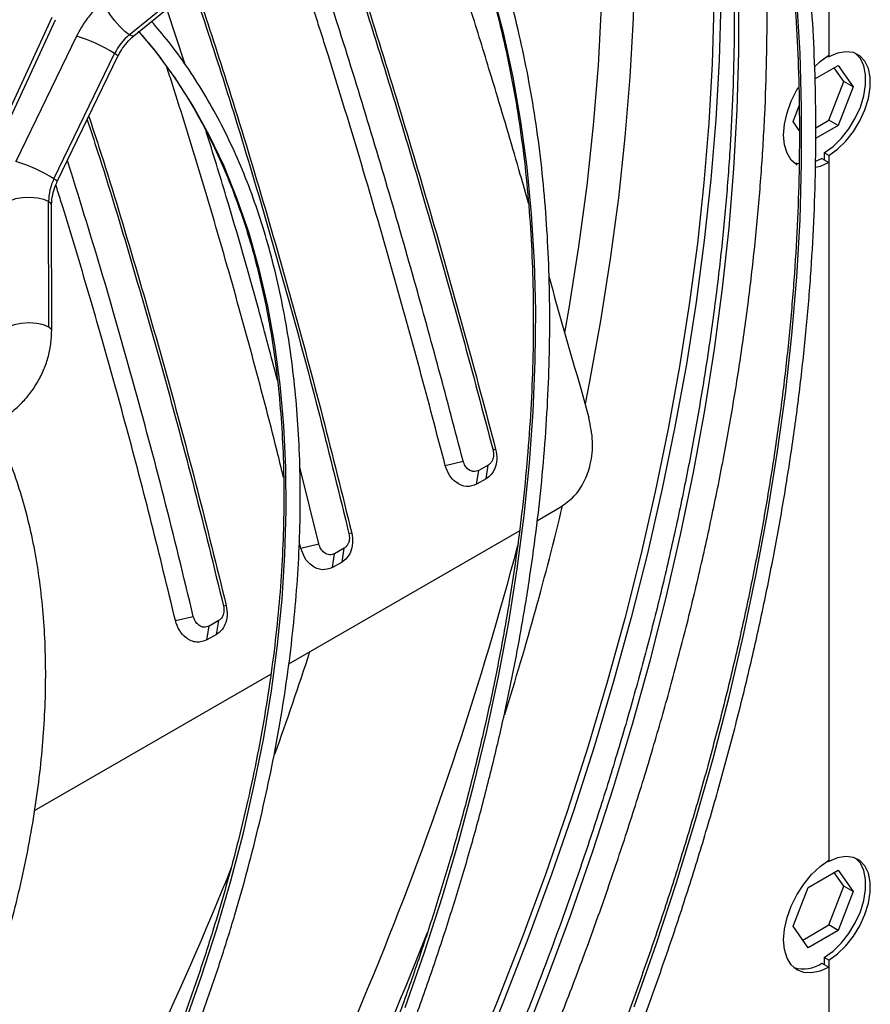
# Model space of a CAD drawing. Units: millimetres. Extents: x 5 to 414, y 3 to 291.
# Drawn here: x 388 to 392, y 162 to 167 of the extents above; entities that cross this region are included whole.
import ezdxf

# ---------------------------------------------------------------- set-up
doc = ezdxf.new("R2010")
doc.units = ezdxf.units.MM

msp = doc.modelspace()

# ---------------------------------------------------------------- linework, layer by layer
at = {"color": 7, "linetype": 'Continuous', "lineweight": 25}
for p, q in [((391.9818, 179.2095), (391.9818, 166.8559)), ((388.4328, 166.9592), (388.9446, 167.3786)), ((388.4559, 166.9537), (388.9677, 167.3731)), ((388.7163, 166.8094), (388.6238, 167.0913)), ((388.0407, 167.048), (387.7443, 166.4055)), ((387.7624, 166.3938), (388.0588, 167.0363)), ((388.1655, 166.9526), (387.8576, 166.3167)), ((388.0506, 166.2286), (388.3585, 166.8645)), ((388.0676, 166.2151), (388.3755, 166.851)), ((391.9749, 166.8516), (391.9818, 166.8477)), ((391.9818, 166.8559), (391.9818, 166.8477)), ((391.9106, 166.736), (392.0285, 166.804)), ((392.0576, 166.7228), (392.0086, 166.7925)), ((392.0285, 166.804), (392.1047, 166.6956)), ((391.9814, 166.5264), (392.0576, 166.7228)), ((392.1047, 166.6956), (392.0285, 166.4991)), ((392.1047, 166.6956), (392.0576, 166.7228)), ((391.7999, 166.5196), (391.8307, 166.599)), ((391.8312, 166.475), (391.7999, 166.5196)), ((392.0285, 166.4991), (391.9144, 166.4333)), ((391.9145, 166.4877), (391.9814, 166.5264)), ((392.0285, 166.4991), (391.9814, 166.5264)), ((391.9818, 166.3471), (391.9582, 166.3607)), ((391.9582, 166.3607), (391.9582, 166.3253)), ((391.9818, 166.3471), (391.9818, 166.3117)), ((391.9464, 166.3321), (391.9135, 166.3167)), ((391.9464, 166.3321), (391.9818, 166.3117)), ((391.9818, 166.3117), (391.9818, 162.7732)), ((388.0241, 165.4772), (388.0235, 166.1138)), ((388.0391, 165.4573), (388.0386, 166.0939)), ((390.2912, 164.857), (390.278, 164.852)), ((390.0355, 164.7742), (390.1258, 164.7973)), ((389.394, 164.3767), (389.2977, 164.767)), ((390.1948, 164.6793), (390.2056, 164.7492)), ((390.2539, 164.777), (390.2056, 164.7492)), ((390.243, 164.7072), (390.2539, 164.777)), ((390.243, 164.7072), (390.1948, 164.6793)), ((390.5027, 164.4964), (390.6215, 164.565)), ((389.2418, 163.7685), (390.4118, 164.4439)), ((389.3032, 164.3553), (389.2949, 164.3893)), ((389.5609, 164.4317), (389.5472, 164.4283)), ((389.3032, 164.3553), (389.394, 164.3767)), ((389.5227, 164.355), (389.4742, 164.327)), ((389.5118, 164.2851), (389.5227, 164.355)), ((389.4633, 164.2571), (389.4742, 164.327)), ((389.5118, 164.2851), (389.4633, 164.2571)), ((388.9245, 164.0643), (388.9109, 164.0609)), ((388.6668, 163.9879), (388.7576, 164.0093)), ((388.8863, 163.9876), (388.8378, 163.9596)), ((388.8754, 163.9177), (388.8863, 163.9876)), ((388.8269, 163.8897), (388.8378, 163.9596)), ((388.8754, 163.9177), (388.8269, 163.8897)), ((387.9525, 163.0242), (389.1508, 163.716)), ((391.9749, 162.7689), (391.9818, 162.765)), ((391.9818, 162.7732), (391.9818, 162.765)), ((391.8761, 162.6333), (392.0285, 162.7213)), ((392.0576, 162.6401), (392.0086, 162.7098)), ((392.0285, 162.7213), (392.1047, 162.6129)), ((391.9814, 162.4437), (392.0576, 162.6401)), ((392.1047, 162.6129), (392.0576, 162.6401)), ((391.7999, 162.4369), (391.8761, 162.6333)), ((392.1047, 162.6129), (392.0285, 162.4164)), ((391.8489, 162.3672), (391.9814, 162.4437)), ((392.0285, 162.4164), (391.9814, 162.4437)), ((391.8761, 162.3285), (391.7999, 162.4369)), ((392.0285, 162.4164), (391.8761, 162.3285)), ((391.9464, 162.2494), (391.9818, 162.229)), ((391.9818, 162.2644), (391.9582, 162.278)), ((391.9582, 162.278), (391.9582, 162.2426)), ((391.9818, 162.2644), (391.9818, 162.229)), ((391.9818, 162.229), (391.9818, 161.343))]:
    msp.add_line(p, q, dxfattribs=at)
at = {"color": 8, "linetype": 'Continuous', "lineweight": 25, "flags": 128}
for points in [[(390.4504, 170.4531), (390.4557, 170.4408), (390.5449, 170.2201), (390.6263, 169.9917), (390.6998, 169.7558), (390.7654, 169.5127), (390.8229, 169.2626), (390.8723, 169.0058), (390.9136, 168.7426), (390.9466, 168.4732), (390.9714, 168.198), (390.988, 167.9172), (390.9963, 167.6311), (390.9963, 167.3402), (390.988, 167.0445), (390.9714, 166.7446), (390.9466, 166.4407), (390.9136, 166.1332), (390.8723, 165.8223), (390.8229, 165.5084), (390.7654, 165.1919), (390.7447, 165.0874)], [(390.3459, 170.3674), (390.3857, 170.2656), (390.4668, 170.0381), (390.54, 169.8032), (390.6053, 169.5611), (390.6626, 169.312), (390.7118, 169.0562), (390.7529, 168.7941), (390.7858, 168.5258), (390.8105, 168.2517), (390.827, 167.9721), (390.8353, 167.6872), (390.8353, 167.3974), (390.827, 167.103), (390.8105, 166.8043), (390.7858, 166.5017), (390.7529, 166.1954), (390.7118, 165.8858), (390.6626, 165.5732), (390.6408, 165.4484)], [(388.4328, 166.9592), (388.4101, 166.9764), (388.384, 167.0017), (388.3577, 167.0321), (388.3342, 167.064), (388.3166, 167.0934), (388.3068, 167.1168), (388.3061, 167.1315), (388.308, 167.1341)], [(389.832, 162.0245), (389.9302, 162.3063), (390.0209, 162.5879), (390.1039, 162.8689), (390.1792, 163.149), (390.2467, 163.4276), (390.3061, 163.7045), (390.3576, 163.9791), (390.401, 164.2512), (390.4361, 164.5202), (390.4631, 164.7859), (390.4817, 165.0478), (390.4921, 165.3056), (390.4942, 165.5588), (390.488, 165.8072), (390.4734, 166.0503), (390.4506, 166.2877), (390.4196, 166.5193), (390.3803, 166.7446), (390.3329, 166.9632), (390.2774, 167.175)], [(390.427, 161.8495), (390.5533, 162.1718), (390.6723, 162.4947), (390.7841, 162.8177), (390.8883, 163.1405), (390.985, 163.4628), (391.0741, 163.7842), (391.1553, 164.1043), (391.2287, 164.4229), (391.2941, 164.7395), (391.3515, 165.0539), (391.4008, 165.3656), (391.442, 165.6743), (391.475, 165.9798), (391.4998, 166.2816), (391.5163, 166.5794), (391.5246, 166.8729), (391.5246, 167.1618)], [(390.9938, 162.0291), (391.1051, 162.3445), (391.2089, 162.6599), (391.3053, 162.9748), (391.394, 163.2888), (391.475, 163.6018), (391.5481, 163.9132), (391.6133, 164.2228), (391.6706, 164.5301), (391.7198, 164.8349), (391.7608, 165.1367), (391.7937, 165.4353), (391.8185, 165.7302), (391.835, 166.0212), (391.8432, 166.308), (391.8432, 166.5901), (391.835, 166.8673), (391.8185, 167.1393)], [(388.4559, 166.9537), (388.4493, 166.9522), (388.4328, 166.9592)], [(388.7113, 161.9335), (388.7978, 162.1788), (388.8767, 162.424), (388.948, 162.6685), (389.0115, 162.912), (389.067, 163.1539), (389.1145, 163.3938), (389.1539, 163.6312), (389.185, 163.8656), (389.2079, 164.0967), (389.2225, 164.3239), (389.2288, 164.5468), (389.2267, 164.765), (389.2163, 164.9781), (389.1975, 165.1857), (389.1705, 165.3872), (389.1352, 165.5825), (389.0918, 165.771), (389.0402, 165.9525), (388.9807, 166.1265), (388.9133, 166.2928), (388.8382, 166.451), (388.7555, 166.6008), (388.6653, 166.7419), (388.5679, 166.8741), (388.4844, 166.9737)], [(388.3755, 166.851), (388.3724, 166.855), (388.3585, 166.8645)], [(388.0676, 166.2151), (388.065, 166.2187), (388.0506, 166.2286)], [(388.0235, 166.1138), (387.9994, 166.1242), (387.9668, 166.1313), (387.9295, 166.1343), (387.8912, 166.1329), (387.8564, 166.1273), (387.8286, 166.1181), (387.8109, 166.1062), (387.8053, 166.0937)], [(388.0386, 166.0939), (388.0366, 166.1013), (388.0235, 166.1138)], [(388.0241, 165.4772), (387.9983, 165.4881), (387.9634, 165.4952), (387.9236, 165.4978), (387.8836, 165.4954), (387.8483, 165.4885), (387.822, 165.4777), (387.8078, 165.4645), (387.8058, 165.4572)], [(388.0391, 165.4573), (388.0376, 165.4639), (388.0241, 165.4772)]]:
    msp.add_lwpolyline(points, dxfattribs=at)
at = {"color": 7, "linetype": 'Continuous', "lineweight": 25, "flags": 128}
for points in [[(391.3974, 167.1086), (391.3891, 166.813), (391.3725, 166.5131), (391.3477, 166.2092), (391.3146, 165.9017), (391.2733, 165.5908), (391.2239, 165.2769), (391.1664, 164.9604), (391.1009, 164.6416), (391.0273, 164.3208), (390.9459, 163.9985), (390.8567, 163.6748), (390.7598, 163.3503), (390.6553, 163.0252), (390.5433, 162.6999), (390.424, 162.3747), (390.2974, 162.05), (390.1637, 161.7262)], [(391.4327, 167.1284), (391.4244, 166.8314), (391.4077, 166.5301), (391.3828, 166.2248), (391.3496, 165.9158), (391.3081, 165.6035), (391.2585, 165.2882), (391.2007, 164.9702), (391.1349, 164.65), (391.061, 164.3277), (390.9792, 164.0039), (390.8896, 163.6787), (390.7922, 163.3527), (390.6872, 163.0261), (390.5747, 162.6993), (390.4548, 162.3726), (390.3277, 162.0464), (390.1934, 161.7211)], [(391.9079, 166.7972), (391.9366, 166.8234), (391.9818, 166.8559)], [(391.9582, 166.3607), (392.0024, 166.3928), (392.0444, 166.4341), (392.0826, 166.4826), (392.1153, 166.5365), (392.1411, 166.5933), (392.1589, 166.6508), (392.168, 166.7064), (392.168, 166.7578), (392.1589, 166.8029), (392.1411, 166.8398), (392.1169, 166.8656)], [(391.9818, 166.3471), (392.0259, 166.3792), (392.068, 166.4205), (392.1062, 166.469), (392.1388, 166.5229), (392.1646, 166.5797), (392.1825, 166.6371), (392.1916, 166.6928), (392.1916, 166.7442), (392.1825, 166.7893), (392.1646, 166.8262), (392.1388, 166.8532), (392.1062, 166.8693), (392.068, 166.8738), (392.0259, 166.8665), (391.9818, 166.8477)], [(391.821, 166.2985), (391.8189, 166.2997), (391.7904, 166.3242), (391.7693, 166.3585), (391.7563, 166.4014), (391.7519, 166.4511), (391.7563, 166.5059), (391.7693, 166.5637), (391.7904, 166.6224), (391.8189, 166.6798), (391.8262, 166.6923)], [(391.8284, 166.3045), (391.8183, 166.3063), (391.8043, 166.3103)], [(391.9818, 166.3117), (391.9366, 166.292), (391.9128, 166.2859)], [(391.9818, 162.2644), (392.0259, 162.2965), (392.068, 162.3378), (392.1062, 162.3863), (392.1388, 162.4402), (392.1646, 162.497), (392.1825, 162.5544), (392.1916, 162.6101), (392.1916, 162.6615), (392.1825, 162.7066), (392.1646, 162.7435), (392.1388, 162.7705), (392.1062, 162.7866), (392.068, 162.7911), (392.0259, 162.7838), (391.9818, 162.765)], [(391.9818, 162.229), (391.9366, 162.2093), (391.8934, 162.2006), (391.8536, 162.2032), (391.8189, 162.217), (391.7904, 162.2415), (391.7693, 162.2758), (391.7563, 162.3187), (391.7519, 162.3684), (391.7563, 162.4232), (391.7693, 162.481), (391.7904, 162.5397), (391.8189, 162.5971), (391.8536, 162.651), (391.8934, 162.6995), (391.9366, 162.7407), (391.9818, 162.7732)], [(391.9582, 162.278), (392.0024, 162.3101), (392.0444, 162.3514), (392.0826, 162.3999), (392.1153, 162.4538), (392.1411, 162.5106), (392.1589, 162.568), (392.168, 162.6237), (392.168, 162.6751), (392.1589, 162.7202), (392.1411, 162.7571), (392.1169, 162.7829)]]:
    msp.add_lwpolyline(points, dxfattribs=at)
at = {"color": 8, "linetype": 'Continuous', "lineweight": 25}
for centre, radius, start, end in [((387.9457, 166.216), 0.7688, 57.5207, 73.387), ((387.6547, 165.6171), 0.7284, 57.0783, 73.8294), ((375.3432, 168.2422), 15.7222, 342.4919, 346.49295), ((373.5176, 168.8319), 17.466, 331.06674, 345.19378), ((373.6855, 168.9004), 16.4637, 340.14957, 342.06448), ((372.3366, 169.4336), 17.9145, 331.17086, 338.06077), ((372.8943, 169.1153), 18.3239, 331.24192, 338.51942)]:
    msp.add_arc(centre, radius, start, end, dxfattribs=at)
at = {"color": 7, "linetype": 'Continuous', "lineweight": 25}
for centre, radius, start, end in [((388.6118, 166.7423), 0.2813, 129.5395, 154.2562), ((388.2879, 166.1119), 0.2644, 153.817, 179.5823), ((415.4424, 171.8761), 25.6138, 195.18821, 195.53439), ((391.8516, 162.3932), 0.1722, 254.0294, 303.3801)]:
    msp.add_arc(centre, radius, start, end, dxfattribs=at)
msp.add_ellipse((399.9167, 167.4162), major_axis=(-4.8709, 14.7537), ratio=0.607992, start_param=1.484676, end_param=1.52283, dxfattribs=at)
for points, knots in [([(390.0276, 159.7277), (390.0517, 159.772), (390.1284, 159.9128), (390.2516, 160.1526), (390.3972, 160.4468), (390.5366, 160.7429), (390.6701, 161.0405), (390.7974, 161.3395), (390.9183, 161.6393), (391.0329, 161.9399), (391.1408, 162.2407), (391.2422, 162.5416), (391.3367, 162.8423), (391.4244, 163.1423), (391.5052, 163.4415), (391.5789, 163.7395), (391.6455, 164.036), (391.7049, 164.3308), (391.7571, 164.6234), (391.8019, 164.9136), (391.8395, 165.2012), (391.8696, 165.4858), (391.8924, 165.7671), (391.9077, 166.0449), (391.9155, 166.3189), (391.9159, 166.5887), (391.9087, 166.8541), (391.8942, 167.1149), (391.8721, 167.3708), (391.8426, 167.6215), (391.8058, 167.8667), (391.7615, 168.1062), (391.7099, 168.3398), (391.651, 168.5672), (391.5849, 168.7881), (391.5117, 169.0024), (391.4314, 169.2099), (391.344, 169.4102), (391.2498, 169.6032), (391.1488, 169.7888), (391.041, 169.9666), (390.9267, 170.1366), (390.8058, 170.2983), (390.6854, 170.4451), (390.6022, 170.5338), (390.564, 170.5747)], [0, 0, 0, 0, 0.010871, 0.034503, 0.058136, 0.081769, 0.105402, 0.129036, 0.15267, 0.176304, 0.199939, 0.223574, 0.24721, 0.270847, 0.294484, 0.318122, 0.341761, 0.3654, 0.38904, 0.412682, 0.436324, 0.459967, 0.483611, 0.507255, 0.530901, 0.554547, 0.578193, 0.60184, 0.625488, 0.649135, 0.672781, 0.696427, 0.720071, 0.743714, 0.767354, 0.790991, 0.814624, 0.838252, 0.861874, 0.88549, 0.909099, 0.9327, 0.956293, 0.979877, 1, 1, 1, 1]), ([(390.5672, 170.4479), (390.5839, 170.4299), (390.6447, 170.3644), (390.7432, 170.2427), (390.8626, 170.083), (390.9751, 169.9148), (391.0813, 169.7389), (391.1807, 169.5553), (391.2734, 169.3643), (391.3593, 169.1659), (391.4382, 168.9605), (391.5102, 168.7483), (391.575, 168.5293), (391.6328, 168.3039), (391.6833, 168.0724), (391.7266, 167.8348), (391.7625, 167.5916), (391.7912, 167.3428), (391.8124, 167.0888), (391.8263, 166.8299), (391.8328, 166.5663), (391.8318, 166.2982), (391.8234, 166.026), (391.8076, 165.7499), (391.7844, 165.4702), (391.7539, 165.1872), (391.716, 164.9012), (391.6707, 164.6124), (391.6182, 164.3213), (391.5585, 164.028), (391.4917, 163.733), (391.4177, 163.4364), (391.3368, 163.1386), (391.2489, 162.8399), (391.1542, 162.5406), (391.0527, 162.2411), (390.9446, 161.9416), (390.83, 161.6424), (390.7089, 161.3438), (390.5816, 161.0463), (390.4481, 160.7499), (390.3087, 160.4552), (390.163, 160.1624), (390.0448, 159.9329), (389.9733, 159.8019), (389.9542, 159.767)], [0, 0, 0, 0, 0.009116, 0.033136, 0.057147, 0.081149, 0.105142, 0.129126, 0.153102, 0.177072, 0.201035, 0.224993, 0.248946, 0.272895, 0.296842, 0.320786, 0.344729, 0.36867, 0.39261, 0.416551, 0.440491, 0.464431, 0.488371, 0.512312, 0.536253, 0.560195, 0.584138, 0.608081, 0.632025, 0.65597, 0.679916, 0.703863, 0.72781, 0.751758, 0.775707, 0.799656, 0.823606, 0.847557, 0.871508, 0.895459, 0.919411, 0.943363, 0.967315, 0.991267, 1, 1, 1, 1]), ([(391.0166, 169.8431), (391.038, 169.7893), (391.0868, 169.6665), (391.155, 169.4663), (391.2224, 169.2443), (391.2825, 169.0156), (391.3354, 168.7807), (391.3812, 168.5397), (391.4197, 168.2929), (391.4509, 168.0406), (391.4748, 167.7829), (391.4913, 167.5202), (391.5004, 167.2527), (391.5022, 166.9806), (391.4965, 166.7042), (391.4835, 166.4238), (391.4631, 166.1397), (391.4353, 165.8521), (391.4001, 165.5613), (391.3576, 165.2677), (391.3079, 164.9715), (391.2509, 164.6729), (391.1868, 164.3723), (391.1155, 164.0701), (391.0372, 163.7664), (390.9519, 163.4616), (390.8598, 163.156), (390.7608, 162.8498), (390.6551, 162.5435), (390.5428, 162.2373), (390.424, 161.9314), (390.2989, 161.6263), (390.1675, 161.3222), (390.0299, 161.0194), (389.8865, 160.7182), (389.7368, 160.419), (389.6127, 160.1793), (389.5366, 160.0404), (389.5142, 159.9996)], [0, 0, 0, 0, 0.022135, 0.050574, 0.079003, 0.107424, 0.135838, 0.164246, 0.19265, 0.221052, 0.249451, 0.27785, 0.306248, 0.334646, 0.363045, 0.391444, 0.419845, 0.448247, 0.47665, 0.505056, 0.533463, 0.561871, 0.590282, 0.618694, 0.647108, 0.675524, 0.703941, 0.732359, 0.760779, 0.7892, 0.817623, 0.846046, 0.87447, 0.902895, 0.931321, 0.959747, 0.988174, 1, 1, 1, 1]), ([(389.6627, 159.9228), (389.7122, 160.0147), (389.815, 160.2058), (389.9642, 160.4992), (390.1117, 160.8018), (390.2533, 161.1062), (390.3887, 161.4121), (390.518, 161.7192), (390.6409, 162.0272), (390.7573, 162.3358), (390.8672, 162.6447), (390.9703, 162.9537), (391.0668, 163.2623), (391.1563, 163.5704), (391.2389, 163.8776), (391.3144, 164.1836), (391.3828, 164.4881), (391.444, 164.7909), (391.498, 165.0917), (391.5446, 165.3901), (391.5839, 165.6858), (391.6158, 165.9787), (391.6403, 166.2683), (391.6573, 166.5545), (391.6669, 166.8369), (391.6689, 167.1153), (391.6635, 167.3894), (391.6505, 167.659), (391.6301, 167.9237), (391.6023, 168.1834), (391.5664, 168.4373), (391.5364, 168.6213), (391.516, 168.7187), (391.5125, 168.7353)], [0, 0, 0, 0, 0.030739, 0.063908, 0.097077, 0.130246, 0.163416, 0.196587, 0.229759, 0.262932, 0.296107, 0.329282, 0.36246, 0.395638, 0.428819, 0.462002, 0.495186, 0.528373, 0.561562, 0.594753, 0.627947, 0.661142, 0.69434, 0.72754, 0.760742, 0.793946, 0.827151, 0.860357, 0.893564, 0.926771, 0.959977, 0.993181, 1, 1, 1, 1]), ([(389.1001, 160.2235), (389.1034, 160.2296), (389.1537, 160.3216), (389.2456, 160.5017), (389.3753, 160.7639), (389.4984, 161.0281), (389.6157, 161.2937), (389.7267, 161.5605), (389.8313, 161.8281), (389.9294, 162.0962), (390.0209, 162.3644), (390.1056, 162.6324), (390.1834, 162.8998), (390.2543, 163.1663), (390.3182, 163.4316), (390.3749, 163.6952), (390.4243, 163.957), (390.4665, 164.2165), (390.5014, 164.4733), (390.5289, 164.7273), (390.549, 164.978), (390.5616, 165.2252), (390.5667, 165.4684), (390.5644, 165.7075), (390.5546, 165.9421), (390.5373, 166.1718), (390.5125, 166.3965), (390.4804, 166.6158), (390.4408, 166.8293), (390.3939, 167.0369), (390.3397, 167.2383), (390.2783, 167.4332), (390.2098, 167.6214), (390.1342, 167.8025), (390.0517, 167.9764), (389.9624, 168.1428), (389.8662, 168.3015), (389.7637, 168.4526), (389.654, 168.5945), (389.5778, 168.6871), (389.5364, 168.7299), (389.5356, 168.7307)], [0, 0, 0, 0, 0.0019103, 0.0288695, 0.0558288, 0.0827885, 0.1097486, 0.1367092, 0.1636705, 0.1906325, 0.2175953, 0.2445591, 0.2715238, 0.2984897, 0.3254568, 0.3524251, 0.3793948, 0.4063658, 0.4333383, 0.4603122, 0.4872874, 0.514264, 0.5412418, 0.5682206, 0.5952003, 0.6221805, 0.6491607, 0.6761403, 0.7031186, 0.7300947, 0.7570677, 0.7840364, 0.8109996, 0.8379559, 0.8649036, 0.8918414, 0.9187678, 0.9456816, 0.9725817, 0.9994677, 1, 1, 1, 1]), ([(389.5357, 168.6047), (389.5719, 168.5612), (389.6453, 168.4728), (389.748, 168.3292), (389.8458, 168.1768), (389.9369, 168.0166), (390.0213, 167.8488), (390.0989, 167.6737), (390.1696, 167.4915), (390.2333, 167.3024), (390.29, 167.1066), (390.3394, 166.9045), (390.3817, 166.6963), (390.4167, 166.4822), (390.4444, 166.2626), (390.4648, 166.0376), (390.4777, 165.8076), (390.4833, 165.5729), (390.4814, 165.3338), (390.4721, 165.0905), (390.4555, 164.8435), (390.4314, 164.5931), (390.4, 164.3394), (390.3612, 164.083), (390.3152, 163.8241), (390.262, 163.5631), (390.2016, 163.3002), (390.1342, 163.0359), (390.0598, 162.7705), (389.9785, 162.5043), (389.8904, 162.2377), (389.7956, 161.971), (389.6943, 161.7046), (389.5866, 161.4389), (389.4726, 161.1741), (389.3525, 160.9106), (389.2262, 160.6488), (389.1174, 160.4328), (389.0487, 160.3051), (389.0261, 160.2631)], [0, 0, 0, 0, 0.02669, 0.054196, 0.081687, 0.109164, 0.136627, 0.164079, 0.191519, 0.218951, 0.246376, 0.273795, 0.301209, 0.32862, 0.356028, 0.383435, 0.410841, 0.438247, 0.465653, 0.493059, 0.520467, 0.547875, 0.575284, 0.602694, 0.630106, 0.657519, 0.684933, 0.712349, 0.739765, 0.767183, 0.794602, 0.822022, 0.849442, 0.876864, 0.904286, 0.931709, 0.959132, 0.986555, 1, 1, 1, 1]), ([(389.3288, 168.0062), (389.364, 167.9046), (389.4619, 167.6216), (389.6166, 167.1451), (389.7925, 166.581), (389.9612, 166.0106), (390.1241, 165.4339), (390.2267, 165.046), (390.278, 164.852)], [0, 0, 0, 0, 0.102062, 0.284248, 0.463191, 0.642139, 0.821055, 1, 1, 1, 1]), ([(389.3373, 168.0237), (389.3708, 167.9267), (389.4677, 167.6465), (389.6219, 167.1712), (389.7997, 166.6018), (389.9703, 166.0262), (390.1352, 165.4442), (390.2392, 165.0528), (390.2912, 164.857)], [0, 0, 0, 0, 0.097078, 0.280275, 0.46021, 0.640151, 0.820062, 1, 1, 1, 1]), ([(390.1258, 164.7973), (390.0854, 164.9518), (390.005, 165.2591), (389.8743, 165.7323), (389.735, 166.2156), (389.5866, 166.708), (389.4339, 167.1909), (389.3148, 167.5555), (389.2457, 167.7557), (389.2298, 167.8017)], [0, 0, 0, 0, 0.1499156, 0.2980777, 0.4621611, 0.6259146, 0.7888145, 0.9514304, 1, 1, 1, 1]), ([(390.0355, 164.7742), (389.9927, 164.9377), (389.9073, 165.2636), (389.7727, 165.7483), (389.619, 166.2796), (389.4991, 166.6733), (389.4172, 166.9336), (389.3916, 167.0143), (389.3659, 167.0948), (389.3402, 167.175), (389.3143, 167.2549), (389.2829, 167.3511), (389.2459, 167.4633), (389.2073, 167.5794), (389.1826, 167.6523), (389.1723, 167.6829)], [0, 0, 0, 0, 0.164101, 0.327236, 0.490224, 0.706162, 0.734401, 0.762636, 0.790866, 0.819093, 0.847318, 0.875543, 0.921262, 0.966984, 1, 1, 1, 1]), ([(390.4573, 166.1052), (390.4437, 166.1537), (390.3908, 166.3422), (390.3033, 166.6368), (390.1963, 166.9888), (390.1292, 167.2005), (390.0957, 167.3062)], [0, 0, 0, 0, 0.119259, 0.463133, 0.731968, 1, 1, 1, 1]), ([(388.7566, 167.2001), (388.8075, 167.046), (388.9183, 166.7112), (389.0804, 166.1793), (389.2443, 165.6085), (389.4014, 165.0237), (389.4984, 164.6278), (389.5472, 164.4283)], [0, 0, 0, 0, 0.173689, 0.377299, 0.582279, 0.789552, 1, 1, 1, 1]), ([(388.7675, 167.209), (388.8171, 167.059), (388.9278, 166.7243), (389.0908, 166.1893), (389.2572, 165.6102), (389.4152, 165.0236), (389.5123, 164.629), (389.5609, 164.4317)], [0, 0, 0, 0, 0.168724, 0.376537, 0.584363, 0.792159, 1, 1, 1, 1]), ([(388.308, 167.1341), (388.2978, 167.1254), (388.2701, 167.1016), (388.2295, 167.0566), (388.1921, 167.004), (388.1734, 166.9679), (388.1655, 166.9526)], [0, 0, 0, 0, 0.174321, 0.476426, 0.779221, 1, 1, 1, 1]), ([(388.2294, 160.689), (388.2613, 160.7502), (388.3324, 160.8868), (388.4358, 161.1013), (388.5408, 161.3318), (388.6395, 161.5636), (388.7319, 161.7963), (388.8178, 162.0296), (388.897, 162.263), (388.9695, 162.4961), (389.0351, 162.7286), (389.0937, 162.96), (389.1452, 163.19), (389.1895, 163.4181), (389.2265, 163.6441), (389.2561, 163.8674), (389.2784, 164.0878), (389.2932, 164.3049), (389.3006, 164.5182), (389.3004, 164.7275), (389.2928, 164.9324), (389.2777, 165.1325), (389.2551, 165.3274), (389.2251, 165.5169), (389.1877, 165.7007), (389.1429, 165.8783), (389.0909, 166.0495), (389.0318, 166.2141), (388.9656, 166.3716), (388.8924, 166.5218), (388.8124, 166.6646), (388.7256, 166.7993), (388.6371, 166.921), (388.5746, 166.9936), (388.5456, 167.0272)], [0, 0, 0, 0, 0.025609, 0.057178, 0.088748, 0.120319, 0.15189, 0.183463, 0.215037, 0.246613, 0.278191, 0.309771, 0.341353, 0.372937, 0.404524, 0.436113, 0.467705, 0.4993, 0.530896, 0.562495, 0.594096, 0.625697, 0.657299, 0.688899, 0.720497, 0.75209, 0.783676, 0.815253, 0.846819, 0.878369, 0.909901, 0.941412, 0.9729, 1, 1, 1, 1]), ([(388.4771, 166.9784), (388.4865, 166.9682), (388.5298, 166.9214), (388.601, 166.8296), (388.6902, 166.7028), (388.7725, 166.5676), (388.8482, 166.4248), (388.9171, 166.2746), (388.9792, 166.1173), (389.0342, 165.9531), (389.0823, 165.7823), (389.1231, 165.6051), (389.1567, 165.422), (389.1831, 165.2331), (389.2021, 165.0388), (389.2138, 164.8395), (389.2181, 164.6354), (389.2149, 164.427), (389.2044, 164.2145), (389.1865, 163.9984), (389.1612, 163.779), (389.1286, 163.5567), (389.0887, 163.3319), (389.0416, 163.105), (388.9874, 162.8763), (388.9262, 162.6463), (388.858, 162.4154), (388.783, 162.1839), (388.7013, 161.9522), (388.6131, 161.7208), (388.5184, 161.4901), (388.4176, 161.2604), (388.3104, 161.0323), (388.223, 160.8548), (388.1695, 160.7543), (388.1558, 160.7284)], [0, 0, 0, 0, 0.0087952, 0.0405578, 0.0722944, 0.104005, 0.1356908, 0.1673544, 0.1989987, 0.2306268, 0.262242, 0.2938471, 0.3254448, 0.3570374, 0.3886268, 0.4202144, 0.4518014, 0.4833886, 0.5149766, 0.5465661, 0.5781573, 0.6097506, 0.6413461, 0.6729438, 0.7045437, 0.7361458, 0.7677499, 0.7993558, 0.8309635, 0.8625727, 0.8941833, 0.9257951, 0.9574078, 0.9890212, 1, 1, 1, 1]), ([(388.3755, 166.851), (388.379, 166.8578), (388.3898, 166.879), (388.4129, 166.9121), (388.4378, 166.9384), (388.4527, 166.951), (388.4559, 166.9537)], [0, 0, 0, 0, 0.174034, 0.538486, 0.902658, 1, 1, 1, 1]), ([(389.2152, 164.7145), (389.2043, 164.759), (389.1537, 164.9667), (389.0561, 165.3346), (388.9461, 165.732), (388.8562, 166.0416), (388.7894, 166.2658), (388.7212, 166.488), (388.6659, 166.6646), (388.6329, 166.7663), (388.6235, 166.7954)], [0, 0, 0, 0, 0.0625445, 0.2923766, 0.522075, 0.630895, 0.7395621, 0.8481238, 0.9566278, 1, 1, 1, 1]), ([(388.2277, 166.5458), (388.2448, 166.4938), (388.3227, 166.2568), (388.4542, 165.8215), (388.6209, 165.2429), (388.7788, 164.6562), (388.8759, 164.2616), (388.9245, 164.0643)], [0, 0, 0, 0, 0.065524, 0.299136, 0.532763, 0.766356, 1, 1, 1, 1]), ([(388.2195, 166.5287), (388.237, 166.4754), (388.3141, 166.241), (388.4438, 165.8116), (388.6079, 165.2412), (388.765, 164.6563), (388.862, 164.2604), (388.9109, 164.0609)], [0, 0, 0, 0, 0.067705, 0.297431, 0.528701, 0.76256, 1, 1, 1, 1]), ([(389.1842, 165.2082), (389.1529, 165.3272), (389.0703, 165.64), (388.9496, 166.0612), (388.8576, 166.3581), (388.8236, 166.4679)], [0, 0, 0, 0, 0.278907, 0.733422, 1, 1, 1, 1]), ([(388.7576, 164.0093), (388.7089, 164.21), (388.6123, 164.6084), (388.4547, 165.1962), (388.2915, 165.7686), (388.1763, 166.1386), (388.1192, 166.3217)], [0, 0, 0, 0, 0.255446, 0.507092, 0.756115, 1, 1, 1, 1]), ([(388.0386, 166.0939), (388.0388, 166.1006), (388.0393, 166.1218), (388.0457, 166.1584), (388.0571, 166.1925), (388.0656, 166.2107), (388.0676, 166.2151)], [0, 0, 0, 0, 0.172717, 0.541941, 0.889499, 1, 1, 1, 1]), ([(388.6668, 163.9879), (388.6271, 164.1523), (388.5479, 164.48), (388.42, 164.9674), (388.3097, 165.3646), (388.2199, 165.6742), (388.1529, 165.8983), (388.0997, 166.0729), (388.0684, 166.1721), (388.0602, 166.1979)], [0, 0, 0, 0, 0.219162, 0.437032, 0.654775, 0.757931, 0.860943, 0.963854, 1, 1, 1, 1]), ([(387.7078, 164.9735), (387.72, 164.9784), (387.7528, 164.9917), (387.8037, 165.0209), (387.8585, 165.0627), (387.9079, 165.1123), (387.9509, 165.1684), (387.9864, 165.2299), (388.0136, 165.2955), (388.0316, 165.3636), (388.0385, 165.418), (388.039, 165.4491), (388.0391, 165.4573)], [0, 0, 0, 0, 0.065465, 0.175834, 0.286664, 0.398063, 0.50986, 0.621959, 0.734315, 0.846884, 0.959584, 1, 1, 1, 1]), ([(387.3385, 161.1653), (387.3405, 161.1692), (387.3748, 161.2349), (387.4361, 161.3648), (387.5217, 161.5544), (387.6004, 161.7455), (387.6727, 161.9373), (387.7385, 162.1294), (387.7974, 162.3213), (387.8494, 162.5124), (387.8943, 162.7025), (387.932, 162.8909), (387.9623, 163.0772), (387.9853, 163.261), (388.0008, 163.4418), (388.0088, 163.6191), (388.0092, 163.7926), (388.002, 163.9618), (387.9872, 164.1262), (387.9649, 164.2854), (387.935, 164.439), (387.8976, 164.5867), (387.8527, 164.7278), (387.8012, 164.8623), (387.7608, 164.9459), (387.7407, 164.9875)], [0, 0, 0, 0, 0.002807, 0.048085, 0.093366, 0.138652, 0.183943, 0.229242, 0.27455, 0.319868, 0.365196, 0.410537, 0.45589, 0.501256, 0.546636, 0.592028, 0.637432, 0.682845, 0.728263, 0.773679, 0.819084, 0.864468, 0.909817, 0.955115, 1, 1, 1, 1]), ([(390.6215, 164.565), (390.6447, 164.5813), (390.691, 164.6139), (390.742, 164.6896), (390.7763, 164.7842), (390.7887, 164.8972), (390.7724, 164.9766), (390.7643, 165.0163)], [0, 0, 0, 0, 0.18681, 0.373594, 0.560349, 0.780194, 1, 1, 1, 1]), ([(390.2912, 164.857), (390.2942, 164.8399), (390.3, 164.8058), (390.2892, 164.7607), (390.2696, 164.7266), (390.2519, 164.7136), (390.243, 164.7072)], [0, 0, 0, 0, 0.283766, 0.564262, 0.78254, 1, 1, 1, 1]), ([(390.278, 164.852), (390.2794, 164.8435), (390.2823, 164.8263), (390.2769, 164.8036), (390.267, 164.7866), (390.2582, 164.7802), (390.2539, 164.777)], [0, 0, 0, 0, 0.282776, 0.569341, 0.786301, 1, 1, 1, 1]), ([(390.2056, 164.7492), (390.1971, 164.7462), (390.18, 164.7401), (390.1543, 164.7515), (390.135, 164.7717), (390.1289, 164.7887), (390.1258, 164.7973)], [0, 0, 0, 0, 0.274572, 0.551269, 0.772691, 1, 1, 1, 1]), ([(390.1948, 164.6793), (390.1778, 164.6733), (390.1435, 164.6611), (390.0919, 164.6837), (390.0536, 164.7239), (390.0415, 164.7574), (390.0355, 164.7742)], [0, 0, 0, 0, 0.276087, 0.555153, 0.777027, 1, 1, 1, 1]), ([(389.5609, 164.4317), (389.5635, 164.4148), (389.5686, 164.3813), (389.5575, 164.3373), (389.538, 164.3041), (389.5206, 164.2914), (389.5118, 164.2851)], [0, 0, 0, 0, 0.283745, 0.564216, 0.782502, 1, 1, 1, 1]), ([(389.5472, 164.4283), (389.5485, 164.4199), (389.551, 164.403), (389.5454, 164.3808), (389.5356, 164.3643), (389.527, 164.358), (389.5227, 164.355)], [0, 0, 0, 0, 0.282389, 0.56976, 0.786449, 1, 1, 1, 1]), ([(389.4633, 164.2571), (389.4461, 164.251), (389.4113, 164.2387), (389.359, 164.2624), (389.3206, 164.3038), (389.309, 164.3381), (389.3032, 164.3553)], [0, 0, 0, 0, 0.276037, 0.555122, 0.777036, 1, 1, 1, 1]), ([(389.4742, 164.327), (389.4656, 164.3239), (389.4482, 164.3178), (389.4221, 164.3297), (389.4028, 164.3505), (389.397, 164.3679), (389.394, 164.3767)], [0, 0, 0, 0, 0.2745788, 0.5512893, 0.7727032, 1, 1, 1, 1]), ([(388.9245, 164.0643), (388.9271, 164.0474), (388.9322, 164.0139), (388.9211, 163.9699), (388.9016, 163.9367), (388.8842, 163.924), (388.8754, 163.9177)], [0, 0, 0, 0, 0.283745, 0.564216, 0.782502, 1, 1, 1, 1]), ([(388.9109, 164.0609), (388.9121, 164.0525), (388.9147, 164.0356), (388.909, 164.0135), (388.8992, 163.9969), (388.8906, 163.9907), (388.8863, 163.9876)], [0, 0, 0, 0, 0.282389, 0.56976, 0.786449, 1, 1, 1, 1]), ([(388.8269, 163.8897), (388.8097, 163.8836), (388.7749, 163.8714), (388.7226, 163.895), (388.6842, 163.9364), (388.6726, 163.9707), (388.6668, 163.9879)], [0, 0, 0, 0, 0.276037, 0.555122, 0.777036, 1, 1, 1, 1]), ([(388.8378, 163.9596), (388.8292, 163.9565), (388.8118, 163.9505), (388.7857, 163.9623), (388.7664, 163.9831), (388.7606, 164.0005), (388.7576, 164.0093)], [0, 0, 0, 0, 0.274579, 0.551289, 0.772703, 1, 1, 1, 1])]:
    msp.add_open_spline(points, degree=3, knots=knots, dxfattribs=at)

doc.saveas('drawing.dxf')
